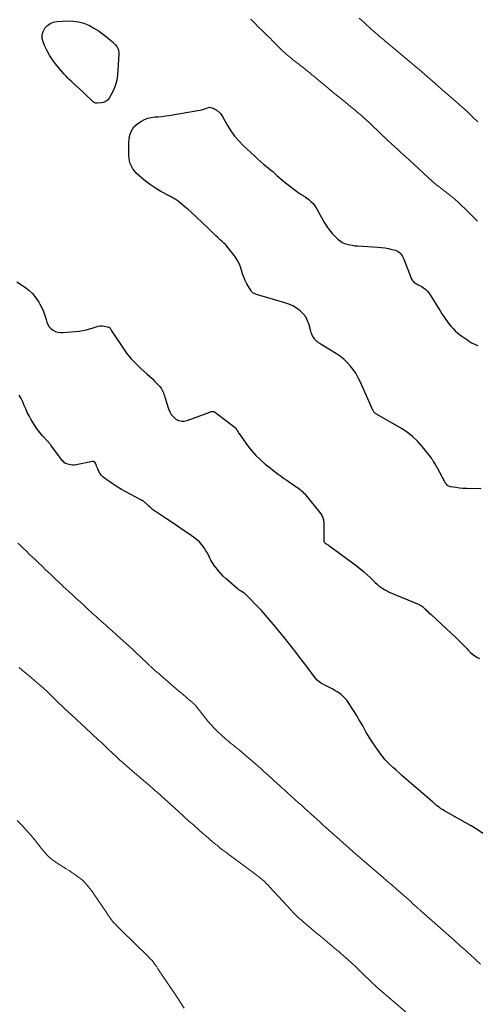
# Model space of a CAD drawing. Units: feet. Extents: x 2005000 to 2010033, y 550000 to 555000.
# Drawn here: x 2005512 to 2005633, y 552293 to 552552 of the extents above; entities that cross this region are included whole.
import ezdxf

# ---------------------------------------------------------------- set-up
doc = ezdxf.new("R2010")
doc.units = ezdxf.units.FT
doc.header["$LTSCALE"] = 100
doc.header["$MEASUREMENT"] = 0
doc.layers.add('CONTOUR INDEX', color=32, linetype='Continuous', lineweight=25)
doc.layers.add('CONTOUR INTERMEDIATE', color=40, linetype='Continuous', lineweight=15)

msp = doc.modelspace()

# ---------------------------------------------------------------- linework, layer by layer
at = {"layer": 'CONTOUR INDEX', "elevation": 720, "flags": 128}
for points in [[(2005517.99, 552548.47), (2005518.24, 552549.35), (2005518.68, 552550.22), (2005519.36, 552550.92), (2005520.13, 552551.48), (2005521.01, 552551.82), (2005521.98, 552552), (2005524.76, 552552.15), (2005526.18, 552552.11), (2005527.57, 552551.93), (2005528.93, 552551.54), (2005530.25, 552551.01), (2005530.45, 552550.91), (2005531.62, 552550.28), (2005532.76, 552549.59), (2005533.84, 552548.83), (2005534.89, 552548.01), (2005536.08, 552547.02), (2005536.5, 552546.64), (2005536.9, 552546.25), (2005537.27, 552545.83), (2005537.63, 552545.39), (2005537.91, 552544.92), (2005538.11, 552544.43), (2005538.21, 552543.9), (2005538.23, 552543.36), (2005537.83, 552537.84), (2005537.64, 552536.55), (2005537.34, 552535.29), (2005536.86, 552534.09), (2005536.26, 552532.92), (2005535.6, 552531.83), (2005535.18, 552531.33), (2005534.71, 552530.94), (2005534.14, 552530.69), (2005533.51, 552530.55), (2005532.46, 552530.46), (2005532.3, 552530.46), (2005532.15, 552530.48), (2005532, 552530.53), (2005531.86, 552530.59), (2005531.73, 552530.68), (2005531.59, 552530.77), (2005531.47, 552530.87), (2005531.35, 552530.97), (2005527.38, 552534.68), (2005527.25, 552534.8), (2005527.12, 552534.92), (2005526.99, 552535.03), (2005526.85, 552535.15), (2005526.72, 552535.26), (2005526.59, 552535.37), (2005526.45, 552535.49), (2005526.32, 552535.61), (2005525.6, 552536.25), (2005525.11, 552536.7), (2005524.64, 552537.16), (2005524.19, 552537.65), (2005523.76, 552538.14), (2005521.85, 552540.43), (2005520.91, 552541.66), (2005520.05, 552542.93), (2005519.31, 552544.28), (2005518.65, 552545.67), (2005518.26, 552546.61), (2005518.03, 552547.55), (2005517.99, 552548.47)], [(2005633.65, 552429.08), (2005630.75, 552429.03), (2005629.79, 552429.04), (2005628.84, 552429.09), (2005627.89, 552429.18), (2005626.94, 552429.31), (2005625.58, 552429.52), (2005625.33, 552429.59), (2005625.09, 552429.68), (2005624.87, 552429.82), (2005624.67, 552429.99), (2005624.49, 552430.18), (2005624.32, 552430.39), (2005624.17, 552430.61), (2005624.04, 552430.84), (2005622.14, 552434.45), (2005621.98, 552434.75), (2005621.81, 552435.05), (2005621.62, 552435.35), (2005621.44, 552435.64), (2005621.4, 552435.7), (2005621.23, 552435.96), (2005621.06, 552436.22), (2005620.9, 552436.49), (2005620.74, 552436.75), (2005620.58, 552437.02), (2005620.41, 552437.28), (2005620.23, 552437.53), (2005620.04, 552437.77), (2005618.12, 552440.16), (2005616.89, 552441.52), (2005615.58, 552442.77), (2005614.14, 552443.87), (2005612.62, 552444.88), (2005606.09, 552448.65), (2005605.93, 552448.75), (2005605.78, 552448.86), (2005605.63, 552448.98), (2005605.49, 552449.11), (2005605.37, 552449.25), (2005605.25, 552449.39), (2005605.16, 552449.55), (2005605.07, 552449.72), (2005601.72, 552457.27), (2005601.18, 552458.35), (2005600.59, 552459.4), (2005599.91, 552460.4), (2005599.17, 552461.37), (2005598.35, 552462.26), (2005597.48, 552463.09), (2005596.54, 552463.83), (2005595.54, 552464.52), (2005591.52, 552467), (2005591.34, 552467.11), (2005591.17, 552467.22), (2005590.99, 552467.34), (2005590.81, 552467.46), (2005590.75, 552467.5), (2005590.61, 552467.6), (2005590.47, 552467.71), (2005590.33, 552467.82), (2005590.19, 552467.93), (2005590.06, 552468.06), (2005589.94, 552468.18), (2005589.83, 552468.32), (2005589.73, 552468.47), (2005589.45, 552468.91), (2005589.23, 552469.29), (2005589.03, 552469.68), (2005588.88, 552470.09), (2005588.75, 552470.51), (2005588.31, 552472.19), (2005587.93, 552473.25), (2005587.42, 552474.23), (2005586.73, 552475.09), (2005585.93, 552475.88), (2005584.99, 552476.54), (2005584.01, 552477.12), (2005582.97, 552477.58), (2005581.89, 552477.97), (2005574.48, 552480.12), (2005574.27, 552480.19), (2005574.06, 552480.27), (2005573.86, 552480.37), (2005573.66, 552480.48), (2005573.48, 552480.61), (2005573.31, 552480.75), (2005573.17, 552480.92), (2005573.04, 552481.1), (2005571.94, 552482.94), (2005571.49, 552483.79), (2005571.1, 552484.67), (2005570.79, 552485.57), (2005570.53, 552486.5), (2005570.26, 552487.42), (2005569.92, 552488.3), (2005569.46, 552489.13), (2005568.92, 552489.92), (2005566.99, 552492.39), (2005566.63, 552492.83), (2005566.25, 552493.26), (2005565.85, 552493.66), (2005565.43, 552494.05), (2005565.01, 552494.44), (2005564.58, 552494.82), (2005564.17, 552495.21), (2005563.75, 552495.61), (2005562.34, 552496.98), (2005561.51, 552497.78), (2005560.68, 552498.57), (2005559.85, 552499.37), (2005559.01, 552500.17), (2005558.17, 552500.95), (2005557.32, 552501.73), (2005556.45, 552502.48), (2005555.56, 552503.22), (2005553.78, 552504.67), (2005553.53, 552504.87), (2005553.27, 552505.06), (2005553, 552505.24), (2005552.72, 552505.41), (2005552.44, 552505.56), (2005552.16, 552505.72), (2005551.87, 552505.88), (2005551.59, 552506.03), (2005549.21, 552507.29), (2005547.83, 552508.1), (2005546.5, 552508.96), (2005545.24, 552509.93), (2005544.03, 552510.97), (2005542.79, 552512.11), (2005542.28, 552512.66), (2005541.84, 552513.24), (2005541.5, 552513.89), (2005541.21, 552514.58), (2005541.19, 552514.64), (2005541.01, 552515.33), (2005540.87, 552516.03), (2005540.8, 552516.74), (2005540.78, 552517.46), (2005540.84, 552520.24), (2005540.9, 552520.96), (2005541.01, 552521.68), (2005541.19, 552522.37), (2005541.42, 552523.06), (2005541.75, 552523.69), (2005542.15, 552524.26), (2005542.65, 552524.75), (2005543.22, 552525.17), (2005544.16, 552525.75), (2005544.99, 552526.17), (2005545.84, 552526.51), (2005546.72, 552526.72), (2005547.64, 552526.86), (2005548.57, 552526.94), (2005549.51, 552527.03), (2005550.44, 552527.15), (2005551.36, 552527.29), (2005559.03, 552528.54), (2005559.56, 552528.65), (2005560.08, 552528.78), (2005560.6, 552528.94), (2005561.11, 552529.13), (2005561.57, 552529.31), (2005561.84, 552529.39), (2005562.12, 552529.42), (2005562.39, 552529.39), (2005562.67, 552529.31), (2005563.08, 552529.14), (2005563.15, 552529.11), (2005563.21, 552529.08), (2005563.27, 552529.05), (2005563.33, 552529.01), (2005563.39, 552528.97), (2005563.45, 552528.94)], [(2005563.45, 552528.94), (2005563.51, 552528.9), (2005563.57, 552528.86), (2005563.84, 552528.71), (2005564.02, 552528.59), (2005564.21, 552528.46), (2005564.38, 552528.32), (2005564.55, 552528.18), (2005564.71, 552528.03), (2005564.95, 552527.79), (2005565.16, 552527.54), (2005565.36, 552527.27), (2005565.53, 552526.99), (2005566.84, 552524.62), (2005567.72, 552523.19), (2005568.69, 552521.82), (2005569.77, 552520.56), (2005570.94, 552519.35), (2005573.98, 552516.51), (2005574.74, 552515.81), (2005575.52, 552515.13), (2005576.31, 552514.46), (2005577.11, 552513.81), (2005577.57, 552513.45), (2005578.14, 552512.97), (2005578.72, 552512.49), (2005579.27, 552512), (2005579.83, 552511.49), (2005580.38, 552510.99), (2005580.94, 552510.5), (2005581.52, 552510.03), (2005582.11, 552509.57), (2005585.68, 552506.84), (2005585.88, 552506.7), (2005586.09, 552506.56), (2005586.3, 552506.43), (2005586.52, 552506.3), (2005586.73, 552506.18), (2005586.95, 552506.05), (2005587.15, 552505.91), (2005587.36, 552505.76), (2005588.21, 552505.12), (2005588.8, 552504.61), (2005589.34, 552504.07), (2005589.81, 552503.46), (2005590.23, 552502.81), (2005592.35, 552499.03), (2005592.97, 552498.03), (2005593.65, 552497.08), (2005594.41, 552496.18), (2005595.22, 552495.34), (2005595.91, 552494.68), (2005596.45, 552494.24), (2005597.02, 552493.86), (2005597.65, 552493.58), (2005598.31, 552493.36), (2005599, 552493.2), (2005599.69, 552493.08), (2005600.39, 552492.99), (2005601.09, 552492.92), (2005606.45, 552492.58), (2005607.37, 552492.5), (2005608.28, 552492.38), (2005609.19, 552492.21), (2005610.09, 552492.02), (2005611.04, 552491.78), (2005611.44, 552491.64), (2005611.8, 552491.45), (2005612.12, 552491.19), (2005612.41, 552490.89), (2005612.65, 552490.54), (2005612.88, 552490.18), (2005613.07, 552489.8), (2005613.24, 552489.4), (2005615.16, 552484.44), (2005615.3, 552484.15), (2005615.47, 552483.88), (2005615.68, 552483.64), (2005615.92, 552483.42), (2005616.19, 552483.22), (2005616.46, 552483.04), (2005616.74, 552482.87), (2005617.03, 552482.71), (2005617.82, 552482.31), (2005618.47, 552481.92), (2005619.06, 552481.46), (2005619.57, 552480.91), (2005620.03, 552480.3), (2005622.4, 552476.52), (2005622.85, 552475.81), (2005623.31, 552475.09), (2005623.78, 552474.38), (2005624.25, 552473.68), (2005624.33, 552473.55), (2005624.78, 552472.92), (2005625.24, 552472.31), (2005625.73, 552471.72), (2005626.25, 552471.15), (2005626.79, 552470.61), (2005627.36, 552470.09), (2005627.95, 552469.61), (2005628.57, 552469.15), (2005630.09, 552468.09), (2005630.6, 552467.76), (2005631.12, 552467.45), (2005631.67, 552467.18), (2005632.23, 552466.93), (2005632.79, 552466.7)], [(2005511.3, 552483.44), (2005513.36, 552482.12), (2005514.46, 552481.29), (2005515.47, 552480.36), (2005516.32, 552479.3), (2005517.09, 552478.14), (2005517.39, 552477.59), (2005517.89, 552476.63), (2005518.34, 552475.64), (2005518.71, 552474.63), (2005519.04, 552473.59), (2005519.24, 552472.88), (2005519.51, 552472.24), (2005519.85, 552471.66), (2005520.31, 552471.16), (2005520.85, 552470.73), (2005521.47, 552470.41), (2005522.12, 552470.19), (2005522.8, 552470.1), (2005523.49, 552470.1), (2005527.71, 552470.52), (2005528.67, 552470.65), (2005529.61, 552470.84), (2005530.54, 552471.09), (2005531.46, 552471.39), (2005532.18, 552471.66), (2005532.74, 552471.81), (2005533.3, 552471.9), (2005533.87, 552471.89), (2005534.44, 552471.81), (2005535.46, 552471.58), (2005535.53, 552471.56), (2005535.59, 552471.53), (2005535.65, 552471.5), (2005535.7, 552471.46), (2005535.75, 552471.42), (2005535.8, 552471.37), (2005535.84, 552471.32), (2005535.88, 552471.27), (2005535.97, 552471.12), (2005536.05, 552470.98), (2005536.13, 552470.85), (2005536.21, 552470.72), (2005536.3, 552470.59), (2005539.13, 552466.26), (2005540.24, 552464.71), (2005541.42, 552463.24), (2005542.73, 552461.86), (2005544.11, 552460.55), (2005545.6, 552459.25), (2005546.28, 552458.64), (2005546.95, 552458.01), (2005547.6, 552457.36), (2005548.24, 552456.7), (2005548.95, 552455.93), (2005549.2, 552455.63), (2005549.43, 552455.31), (2005549.62, 552454.97), (2005549.78, 552454.62), (2005549.92, 552454.25), (2005550.06, 552453.88), (2005550.19, 552453.5), (2005550.31, 552453.13), (2005551.26, 552450.06), (2005551.59, 552449.28), (2005552.01, 552448.56), (2005552.56, 552447.93), (2005553.19, 552447.36), (2005553.91, 552446.99), (2005554.66, 552446.77), (2005555.44, 552446.79), (2005556.23, 552446.96), (2005562.13, 552449.21), (2005562.31, 552449.27), (2005562.49, 552449.31), (2005562.67, 552449.33), (2005562.86, 552449.34), (2005563.04, 552449.33), (2005563.14, 552449.32), (2005563.24, 552449.31), (2005563.33, 552449.28), (2005563.42, 552449.24), (2005563.51, 552449.19), (2005563.6, 552449.14), (2005563.68, 552449.08), (2005563.76, 552449.02), (2005568.8, 552445.14), (2005568.85, 552445.1), (2005568.9, 552445.05), (2005568.95, 552445), (2005568.99, 552444.95), (2005569.03, 552444.9), (2005569.07, 552444.85), (2005569.11, 552444.79), (2005569.14, 552444.73), (2005569.28, 552444.51), (2005569.34, 552444.4), (2005569.41, 552444.3), (2005569.47, 552444.19), (2005569.53, 552444.08), (2005569.59, 552443.97), (2005569.66, 552443.86), (2005569.73, 552443.76), (2005569.8, 552443.65), (2005572.11, 552440.39), (2005573.15, 552439.05), (2005574.26, 552437.77), (2005575.48, 552436.6), (2005576.77, 552435.49), (2005578.01, 552434.51), (2005578.74, 552433.94), (2005579.46, 552433.39), (2005580.19, 552432.84), (2005580.92, 552432.29), (2005581.66, 552431.75), (2005582.41, 552431.23), (2005583.16, 552430.71), (2005583.92, 552430.2), (2005584.92, 552429.55), (2005585.27, 552429.31), (2005585.61, 552429.06), (2005585.94, 552428.8), (2005586.26, 552428.53), (2005586.57, 552428.25), (2005586.87, 552427.95), (2005587.16, 552427.64), (2005587.43, 552427.32), (2005591.37, 552422.37), (2005591.54, 552422.13), (2005591.7, 552421.89), (2005591.83, 552421.62), (2005591.94, 552421.35), (2005592.03, 552421.07), (2005592.09, 552420.79), (2005592.13, 552420.5), (2005592.15, 552420.2), (2005592.19, 552415.34), (2005592.2, 552415.23), (2005592.22, 552415.12), (2005592.26, 552415.02), (2005592.31, 552414.92), (2005592.37, 552414.83), (2005592.44, 552414.75), (2005592.53, 552414.68), (2005592.62, 552414.63), (2005592.88, 552414.49), (2005593.11, 552414.36), (2005593.33, 552414.23), (2005593.55, 552414.08), (2005593.76, 552413.93), (2005600.73, 552408.8), (2005601.7, 552408.05), (2005602.65, 552407.27), (2005603.56, 552406.45), (2005604.44, 552405.6), (2005605.26, 552404.78), (2005605.73, 552404.33), (2005606.21, 552403.9), (2005606.7, 552403.49), (2005607.21, 552403.1), (2005607.74, 552402.73), (2005608.28, 552402.39), (2005608.85, 552402.1), (2005609.43, 552401.83), (2005617.27, 552398.52), (2005617.5, 552398.41), (2005617.73, 552398.29), (2005617.95, 552398.15), (2005618.16, 552398), (2005618.36, 552397.84), (2005618.55, 552397.67), (2005618.74, 552397.5), (2005618.93, 552397.32), (2005619.17, 552397.07), (2005619.48, 552396.77), (2005619.79, 552396.46), (2005620.1, 552396.17), (2005620.42, 552395.87), (2005627.12, 552389.67), (2005627.85, 552388.98), (2005628.57, 552388.28), (2005629.27, 552387.57), (2005629.95, 552386.84), (2005630.34, 552386.42), (2005630.85, 552385.92), (2005631.38, 552385.45), (2005631.94, 552385.03), (2005632.54, 552384.63), (2005633.16, 552384.29)], [(2005634.03, 552338.26), (2005632.55, 552339.31), (2005631.02, 552340.28), (2005629.45, 552341.2), (2005623.78, 552344.34), (2005623.41, 552344.56), (2005623.05, 552344.78), (2005622.71, 552345.03), (2005622.37, 552345.28), (2005622.05, 552345.53), (2005621.88, 552345.67), (2005621.71, 552345.81), (2005621.55, 552345.96), (2005621.38, 552346.11), (2005621.22, 552346.26), (2005621.06, 552346.41), (2005620.89, 552346.55), (2005620.73, 552346.7), (2005612.77, 552353.56), (2005612.01, 552354.23), (2005611.25, 552354.9), (2005610.5, 552355.57), (2005609.75, 552356.25), (2005609.03, 552356.96), (2005608.35, 552357.69), (2005607.71, 552358.47), (2005607.1, 552359.27), (2005604.91, 552362.4), (2005604.37, 552363.21), (2005603.84, 552364.03), (2005603.35, 552364.88), (2005602.89, 552365.73), (2005602.42, 552366.59), (2005601.95, 552367.45), (2005601.45, 552368.29), (2005600.95, 552369.12), (2005598.88, 552372.43), (2005598.22, 552373.35), (2005597.48, 552374.19), (2005596.63, 552374.92), (2005595.71, 552375.57), (2005595.1, 552375.94), (2005594.41, 552376.34), (2005593.72, 552376.71), (2005593, 552377.05), (2005592.28, 552377.37), (2005591.59, 552377.73), (2005590.95, 552378.15), (2005590.39, 552378.67), (2005589.87, 552379.26), (2005587.7, 552382.19), (2005586.75, 552383.46), (2005585.8, 552384.72), (2005584.83, 552385.98), (2005583.86, 552387.23), (2005583.57, 552387.6), (2005582.73, 552388.66), (2005581.88, 552389.71), (2005581.01, 552390.76), (2005580.14, 552391.8), (2005579.43, 552392.63), (2005578.91, 552393.25), (2005578.39, 552393.86), (2005577.88, 552394.49), (2005577.37, 552395.11), (2005576.85, 552395.73), (2005576.32, 552396.34), (2005575.78, 552396.94), (2005575.23, 552397.52), (2005571.74, 552401.13), (2005571.66, 552401.21), (2005571.57, 552401.29), (2005571.47, 552401.37), (2005571.37, 552401.44), (2005571.27, 552401.51), (2005571.17, 552401.57), (2005571.06, 552401.64), (2005570.95, 552401.7), (2005570.53, 552401.94), (2005570.21, 552402.13), (2005569.91, 552402.34), (2005569.62, 552402.56), (2005569.33, 552402.79), (2005566.42, 552405.33), (2005565.71, 552405.99), (2005565.04, 552406.67), (2005564.41, 552407.4), (2005563.81, 552408.16), (2005563.31, 552408.84), (2005563, 552409.29), (2005562.71, 552409.76), (2005562.44, 552410.24), (2005562.2, 552410.73), (2005561.96, 552411.23), (2005561.7, 552411.72), (2005561.43, 552412.19), (2005561.14, 552412.67), (2005560.65, 552413.45), (2005560.06, 552414.26), (2005559.42, 552415.01), (2005558.68, 552415.68), (2005557.89, 552416.3), (2005556.63, 552417.15), (2005555.15, 552418.15), (2005553.68, 552419.14), (2005552.2, 552420.13), (2005550.72, 552421.11), (2005548.15, 552422.82), (2005547.61, 552423.19), (2005547.09, 552423.59), (2005546.59, 552424.01), (2005546.1, 552424.44), (2005545.5, 552425.02), (2005545.32, 552425.18), (2005545.14, 552425.33), (2005544.96, 552425.48), (2005544.77, 552425.62), (2005544.57, 552425.76), (2005544.37, 552425.89), (2005544.17, 552426.01), (2005543.96, 552426.13), (2005540.07, 552428.2), (2005538.91, 552428.84), (2005537.77, 552429.51), (2005536.66, 552430.22), (2005535.56, 552430.97), (2005534.48, 552431.72), (2005533.98, 552432.14), (2005533.54, 552432.6), (2005533.17, 552433.13), (2005532.86, 552433.71), (2005532.62, 552434.27), (2005532.48, 552434.6), (2005532.35, 552434.93), (2005532.23, 552435.27), (2005532.12, 552435.61), (2005531.97, 552435.87), (2005531.78, 552436.06), (2005531.52, 552436.14), (2005531.22, 552436.16), (2005526.96, 552435.33), (2005526.49, 552435.26), (2005526.01, 552435.24), (2005525.54, 552435.29), (2005525.07, 552435.37), (2005524.77, 552435.44), (2005524.46, 552435.55), (2005524.17, 552435.68), (2005523.91, 552435.87), (2005523.66, 552436.08), (2005523.62, 552436.12), (2005523.41, 552436.34), (2005523.21, 552436.57), (2005523.02, 552436.8), (2005522.83, 552437.04), (2005520.31, 552440.5), (2005520.21, 552440.63), (2005520.1, 552440.77), (2005519.99, 552440.9), (2005519.88, 552441.03), (2005519.77, 552441.16), (2005519.65, 552441.29), (2005519.54, 552441.42), (2005519.42, 552441.55), (2005518.12, 552442.96), (2005517.38, 552443.81), (2005516.69, 552444.69), (2005516.05, 552445.62), (2005515.45, 552446.58), (2005515.02, 552447.33), (2005514.53, 552448.21), (2005514.08, 552449.1), (2005513.66, 552450.01), (2005513.28, 552450.94), (2005512.88, 552451.85), (2005512.44, 552452.75), (2005511.95, 552453.62)]]:
    msp.add_lwpolyline(points, dxfattribs=at)
at = {"layer": 'CONTOUR INTERMEDIATE', "flags": 128}
for points, elevation in [([(2005572.91, 552552.61), (2005573.37, 552552.16), (2005573.83, 552551.7), (2005574.3, 552551.25), (2005574.76, 552550.79), (2005576.23, 552549.34), (2005577.08, 552548.5), (2005577.93, 552547.65), (2005578.77, 552546.81), (2005579.62, 552545.96), (2005580.49, 552545.09), (2005580.9, 552544.68), (2005581.31, 552544.28), (2005581.74, 552543.89), (2005582.16, 552543.5), (2005582.6, 552543.12), (2005583.04, 552542.75), (2005583.49, 552542.39), (2005583.95, 552542.03), (2005584.98, 552541.24), (2005585.57, 552540.78), (2005586.16, 552540.32), (2005586.75, 552539.86), (2005587.33, 552539.4), (2005587.91, 552538.93), (2005588.49, 552538.46), (2005589.06, 552537.99), (2005589.64, 552537.51), (2005591.31, 552536.11), (2005592.72, 552534.93), (2005594.14, 552533.76), (2005595.56, 552532.6), (2005596.99, 552531.44), (2005598.62, 552530.12), (2005599.33, 552529.55), (2005600.02, 552528.98), (2005600.72, 552528.39), (2005601.41, 552527.81), (2005602.09, 552527.21), (2005602.77, 552526.61), (2005603.43, 552526), (2005604.1, 552525.38), (2005607.27, 552522.37), (2005607.75, 552521.91), (2005608.24, 552521.45), (2005608.73, 552520.99), (2005609.22, 552520.53), (2005609.71, 552520.07), (2005610.2, 552519.61), (2005610.69, 552519.16), (2005611.19, 552518.7), (2005611.67, 552518.26), (2005612.41, 552517.58), (2005613.15, 552516.91), (2005613.89, 552516.24), (2005614.63, 552515.56), (2005620.94, 552509.83), (2005621.11, 552509.68), (2005621.28, 552509.52), (2005621.46, 552509.37), (2005621.63, 552509.21), (2005621.84, 552509.03), (2005621.91, 552508.97), (2005621.99, 552508.91), (2005622.06, 552508.85), (2005622.14, 552508.79), (2005622.22, 552508.73), (2005622.29, 552508.67), (2005622.37, 552508.61), (2005622.44, 552508.55), (2005623.76, 552507.54), (2005624.16, 552507.23), (2005624.56, 552506.93), (2005624.96, 552506.62), (2005625.36, 552506.31), (2005625.57, 552506.15), (2005625.86, 552505.92), (2005626.15, 552505.69), (2005626.43, 552505.46), (2005626.72, 552505.22), (2005627, 552504.98), (2005627.27, 552504.73), (2005627.54, 552504.48), (2005627.81, 552504.22), (2005629.92, 552502.15), (2005630.36, 552501.71), (2005630.81, 552501.27), (2005631.26, 552500.83), (2005631.7, 552500.39), (2005632.51, 552499.59), (2005632.55, 552499.55), (2005632.6, 552499.5), (2005632.64, 552499.46)], 716), ([(2005601.53, 552552.84), (2005602.16, 552552.28), (2005602.79, 552551.72), (2005603.42, 552551.14), (2005603.53, 552551.04), (2005604.1, 552550.52), (2005604.67, 552550), (2005605.24, 552549.49), (2005605.81, 552548.98), (2005606.39, 552548.48), (2005606.98, 552547.98), (2005607.56, 552547.48), (2005608.15, 552546.99), (2005608.47, 552546.73), (2005609.21, 552546.11), (2005609.96, 552545.49), (2005610.71, 552544.87), (2005611.45, 552544.24), (2005615.83, 552540.57), (2005616.54, 552539.97), (2005617.26, 552539.36), (2005617.97, 552538.75), (2005618.69, 552538.14), (2005619.4, 552537.52), (2005620.1, 552536.91), (2005620.81, 552536.29), (2005621.52, 552535.67), (2005623.89, 552533.6), (2005624.87, 552532.74), (2005625.85, 552531.88), (2005626.83, 552531.02), (2005627.82, 552530.17), (2005629.13, 552529.03), (2005629.46, 552528.74), (2005629.78, 552528.44), (2005630.1, 552528.14), (2005630.41, 552527.84), (2005630.72, 552527.53), (2005631.03, 552527.23), (2005631.34, 552526.92), (2005631.65, 552526.61), (2005632.73, 552525.54)], 712), ([(2005633.46, 552303.92), (2005630.84, 552306.3), (2005630.21, 552306.87), (2005629.58, 552307.44), (2005628.95, 552308), (2005628.32, 552308.56), (2005627.69, 552309.13), (2005627.06, 552309.69), (2005626.42, 552310.25), (2005625.79, 552310.81), (2005617.85, 552317.83), (2005617.72, 552317.94), (2005617.59, 552318.05), (2005617.47, 552318.17), (2005617.34, 552318.28), (2005617.21, 552318.4), (2005617.15, 552318.45), (2005617.09, 552318.51), (2005617.03, 552318.56), (2005616.97, 552318.62), (2005616.91, 552318.67), (2005616.85, 552318.73), (2005616.79, 552318.78), (2005616.73, 552318.84), (2005616.26, 552319.26), (2005615.97, 552319.53), (2005615.67, 552319.8), (2005615.38, 552320.06), (2005615.08, 552320.33), (2005611.23, 552323.71), (2005610.06, 552324.73), (2005608.9, 552325.74), (2005607.72, 552326.76), (2005606.55, 552327.77), (2005604.29, 552329.7), (2005603.39, 552330.46), (2005602.5, 552331.23), (2005601.61, 552332), (2005600.71, 552332.78), (2005599.82, 552333.55), (2005598.94, 552334.33), (2005598.05, 552335.11), (2005597.17, 552335.9), (2005592.76, 552339.85), (2005591.95, 552340.58), (2005591.14, 552341.31), (2005590.33, 552342.04), (2005589.52, 552342.77), (2005588.71, 552343.5), (2005587.89, 552344.23), (2005587.08, 552344.96), (2005586.27, 552345.69), (2005585.51, 552346.38), (2005584.56, 552347.23), (2005583.61, 552348.09), (2005582.66, 552348.95), (2005581.71, 552349.81), (2005581.23, 552350.24), (2005580.53, 552350.89), (2005579.82, 552351.53), (2005579.12, 552352.17), (2005578.42, 552352.81), (2005577.71, 552353.45), (2005577, 552354.09), (2005576.29, 552354.72), (2005575.57, 552355.35), (2005569.97, 552360.18), (2005569.52, 552360.57), (2005569.05, 552360.95), (2005568.58, 552361.33), (2005568.11, 552361.7), (2005567.64, 552362.07), (2005567.17, 552362.45), (2005566.7, 552362.83), (2005566.25, 552363.22), (2005565.21, 552364.13), (2005564.27, 552365), (2005563.36, 552365.9), (2005562.5, 552366.86), (2005561.67, 552367.84), (2005558.48, 552371.87), (2005558.45, 552371.91), (2005558.41, 552371.96), (2005558.38, 552372), (2005558.34, 552372.04), (2005558.3, 552372.09), (2005558.27, 552372.13), (2005558.23, 552372.17), (2005558.19, 552372.2), (2005558.01, 552372.35), (2005557.89, 552372.46), (2005557.76, 552372.58), (2005557.63, 552372.69), (2005557.5, 552372.8), (2005556.49, 552373.67), (2005555.85, 552374.21), (2005555.21, 552374.75), (2005554.58, 552375.3), (2005553.94, 552375.84), (2005549.14, 552379.95), (2005548.69, 552380.34), (2005548.24, 552380.73), (2005547.79, 552381.12), (2005547.35, 552381.52), (2005546.78, 552382.05), (2005546.62, 552382.19), (2005546.47, 552382.33), (2005546.32, 552382.47), (2005546.17, 552382.62), (2005546.02, 552382.76), (2005545.87, 552382.91), (2005545.72, 552383.05), (2005545.57, 552383.19), (2005542.7, 552385.9), (2005541.85, 552386.69), (2005541.01, 552387.47), (2005540.15, 552388.25), (2005539.3, 552389.02), (2005535.73, 552392.22), (2005535.2, 552392.69), (2005534.68, 552393.16), (2005534.15, 552393.62), (2005533.63, 552394.09), (2005533.34, 552394.34), (2005532.96, 552394.68), (2005532.58, 552395.02), (2005532.2, 552395.36), (2005531.82, 552395.7), (2005531.45, 552396.04), (2005531.07, 552396.38), (2005530.69, 552396.73), (2005530.32, 552397.07), (2005528.95, 552398.33), (2005527.97, 552399.24), (2005526.98, 552400.14), (2005526, 552401.05), (2005525.02, 552401.96), (2005523.48, 552403.38), (2005523.27, 552403.58), (2005523.06, 552403.78), (2005522.85, 552403.97), (2005522.64, 552404.17), (2005522.43, 552404.37), (2005522.22, 552404.56), (2005522.01, 552404.76), (2005521.8, 552404.96), (2005520.85, 552405.85), (2005520.17, 552406.5), (2005519.49, 552407.15), (2005518.81, 552407.8), (2005518.13, 552408.45), (2005516.86, 552409.67), (2005516.11, 552410.39), (2005515.36, 552411.11), (2005514.61, 552411.82), (2005513.86, 552412.54), (2005513.1, 552413.25), (2005512.34, 552413.95), (2005511.57, 552414.66)], 716), ([(2005614.15, 552290.99), (2005606.28, 552297.73), (2005606.06, 552297.92), (2005605.85, 552298.11), (2005605.63, 552298.31), (2005605.42, 552298.51), (2005605.21, 552298.71), (2005605, 552298.91), (2005604.79, 552299.12), (2005604.58, 552299.32), (2005602.32, 552301.55), (2005601.41, 552302.43), (2005600.5, 552303.3), (2005599.56, 552304.16), (2005598.62, 552305), (2005597.88, 552305.65), (2005597.3, 552306.16), (2005596.71, 552306.67), (2005596.12, 552307.18), (2005595.53, 552307.68), (2005594.93, 552308.18), (2005594.34, 552308.67), (2005593.74, 552309.17), (2005593.15, 552309.67), (2005591.28, 552311.24), (2005590.52, 552311.87), (2005589.76, 552312.5), (2005589, 552313.13), (2005588.24, 552313.76), (2005587.87, 552314.07), (2005587.3, 552314.55), (2005586.74, 552315.03), (2005586.18, 552315.53), (2005585.64, 552316.03), (2005585.1, 552316.54), (2005584.57, 552317.06), (2005584.06, 552317.59), (2005583.55, 552318.13), (2005577.98, 552324.18), (2005577.52, 552324.67), (2005577.04, 552325.15), (2005576.55, 552325.61), (2005576.05, 552326.06), (2005575.54, 552326.5), (2005575.02, 552326.92), (2005574.49, 552327.34), (2005573.95, 552327.74), (2005567.18, 552332.73), (2005566.39, 552333.32), (2005565.6, 552333.92), (2005564.82, 552334.54), (2005564.05, 552335.16), (2005563.78, 552335.38), (2005562.89, 552336.12), (2005561.99, 552336.87), (2005561.11, 552337.63), (2005560.23, 552338.39), (2005559.27, 552339.24), (2005557.91, 552340.43), (2005556.56, 552341.63), (2005555.21, 552342.83), (2005553.87, 552344.04), (2005548.35, 552349.03), (2005548.16, 552349.2), (2005547.98, 552349.36), (2005547.79, 552349.53), (2005547.61, 552349.69), (2005547.33, 552349.94), (2005547.29, 552349.98), (2005547.24, 552350.02), (2005547.2, 552350.06), (2005547.15, 552350.11), (2005547.1, 552350.15), (2005547.06, 552350.19), (2005547.01, 552350.23), (2005546.96, 552350.27), (2005541.13, 552355.29), (2005540.21, 552356.08), (2005539.3, 552356.88), (2005538.4, 552357.69), (2005537.51, 552358.51), (2005536.63, 552359.31), (2005536.18, 552359.73), (2005535.73, 552360.15), (2005535.29, 552360.58), (2005534.84, 552361.01), (2005534.4, 552361.43), (2005533.95, 552361.86), (2005533.5, 552362.28), (2005533.05, 552362.7), (2005530.88, 552364.69), (2005529.6, 552365.87), (2005528.32, 552367.05), (2005527.05, 552368.24), (2005525.78, 552369.43), (2005524.89, 552370.25), (2005524.07, 552371.03), (2005523.24, 552371.82), (2005522.42, 552372.6), (2005521.61, 552373.4), (2005521.52, 552373.48), (2005520.74, 552374.23), (2005519.97, 552374.97), (2005519.18, 552375.7), (2005518.4, 552376.43), (2005517.6, 552377.15), (2005516.8, 552377.86), (2005515.98, 552378.56), (2005515.16, 552379.25), (2005512.69, 552381.28), (2005512.43, 552381.51), (2005512.16, 552381.73), (2005511.9, 552381.97)], 712), ([(2005511.39, 552341.66), (2005512.61, 552340.48), (2005514.08, 552338.88), (2005515.04, 552337.8), (2005515.98, 552336.69), (2005516.88, 552335.55), (2005517.75, 552334.39), (2005518.67, 552333.28), (2005519.65, 552332.24), (2005520.75, 552331.33), (2005521.92, 552330.49), (2005524.32, 552328.98), (2005525.07, 552328.49), (2005525.82, 552328), (2005526.56, 552327.49), (2005527.29, 552326.97), (2005527.63, 552326.73), (2005528.17, 552326.31), (2005528.7, 552325.86), (2005529.19, 552325.38), (2005529.67, 552324.88), (2005530.12, 552324.36), (2005530.56, 552323.82), (2005530.97, 552323.27), (2005531.37, 552322.7), (2005533.02, 552320.29), (2005533.6, 552319.45), (2005534.18, 552318.6), (2005534.75, 552317.75), (2005535.32, 552316.89), (2005535.83, 552316.14), (2005536.16, 552315.67), (2005536.51, 552315.22), (2005536.88, 552314.8), (2005537.27, 552314.38), (2005537.67, 552313.98), (2005538.07, 552313.57), (2005538.48, 552313.17), (2005538.88, 552312.77), (2005545.71, 552306.09), (2005546.1, 552305.7), (2005546.48, 552305.3), (2005546.84, 552304.89), (2005547.2, 552304.46), (2005547.54, 552304.03), (2005547.87, 552303.6), (2005548.19, 552303.15), (2005548.5, 552302.69), (2005552.59, 552296.57), (2005553.29, 552295.51), (2005553.99, 552294.45), (2005554.69, 552293.39), (2005555.38, 552292.32)], 708)]:
    msp.add_lwpolyline(points, dxfattribs=dict(at, elevation=elevation))

doc.saveas('drawing.dxf')
